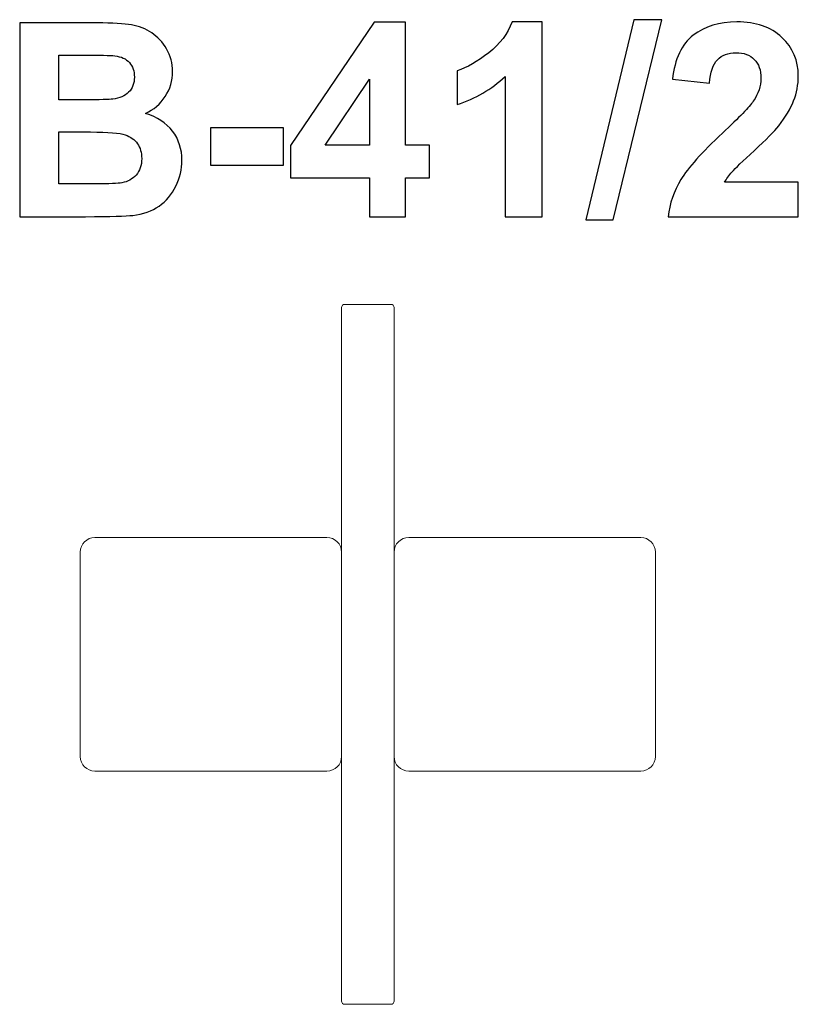
# Model space of a CAD drawing. Units: centimetres. Extents: x -14.17 to -12.55, y 8 to 10.05.
import ezdxf

# ---------------------------------------------------------------- set-up
doc = ezdxf.new("R2010")
doc.units = ezdxf.units.CM
doc.header["$MEASUREMENT"] = 0
doc.layers.add('Layer 1', color=7, linetype='Continuous')

msp = doc.modelspace()

# ---------------------------------------------------------------- linework, layer by layer
at = {"layer": 'Layer 1', "color": 250}
for points, knots in [([(-14.17066, 10.04508), (-14.17066, 10.04508), (-14.00904, 10.04508), (-14.00904, 10.04508), (-14.00904, 10.04508), (-13.97696, 10.04508), (-13.95316, 10.04376), (-13.93745, 10.04113), (-13.93745, 10.04113), (-13.92164, 10.0384), (-13.90763, 10.03285), (-13.89521, 10.02448), (-13.89521, 10.02448), (-13.88279, 10.01601), (-13.87244, 10.00482), (-13.86416, 9.9908), (-13.86416, 9.9908), (-13.85589, 9.97678), (-13.85175, 9.96098), (-13.85175, 9.94357), (-13.85175, 9.94357), (-13.85175, 9.92476), (-13.85683, 9.90736), (-13.86699, 9.89165), (-13.86699, 9.89165), (-13.87715, 9.87584), (-13.89098, 9.86408), (-13.90838, 9.85618), (-13.90838, 9.85618), (-13.88383, 9.84894), (-13.86501, 9.83671), (-13.85175, 9.8194), (-13.85175, 9.8194), (-13.83858, 9.80209), (-13.83199, 9.78177), (-13.83199, 9.75834), (-13.83199, 9.75834), (-13.83199, 9.73991), (-13.83623, 9.72203), (-13.84479, 9.70463), (-13.84479, 9.70463), (-13.85335, 9.68722), (-13.86501, 9.6733), (-13.87988, 9.66286), (-13.87988, 9.66286), (-13.89464, 9.65251), (-13.91289, 9.64611), (-13.93463, 9.64367), (-13.93463, 9.64367), (-13.94817, 9.64226), (-13.981, 9.64132), (-14.03303, 9.64094), (-14.03303, 9.64094), (-14.03303, 9.64094), (-14.17066, 9.64094), (-14.17066, 9.64094), (-14.17066, 9.64094), (-14.17066, 9.64094), (-14.17066, 10.04508), (-14.17066, 10.04508)], [0, 0, 0, 0, 0.0625, 0.0625, 0.0625, 0.0625, 0.125, 0.125, 0.125, 0.125, 0.1875, 0.1875, 0.1875, 0.1875, 0.25, 0.25, 0.25, 0.25, 0.3125, 0.3125, 0.3125, 0.3125, 0.375, 0.375, 0.375, 0.375, 0.4375, 0.4375, 0.4375, 0.4375, 0.5, 0.5, 0.5, 0.5, 0.5625, 0.5625, 0.5625, 0.5625, 0.625, 0.625, 0.625, 0.625, 0.6875, 0.6875, 0.6875, 0.6875, 0.75, 0.75, 0.75, 0.75, 0.8125, 0.8125, 0.8125, 0.8125, 0.875, 0.875, 0.875, 0.875, 1, 1, 1, 1]), ([(-13.44074, 9.64094), (-13.44074, 9.64094), (-13.44074, 9.72222), (-13.44074, 9.72222), (-13.44074, 9.72222), (-13.44074, 9.72222), (-13.60556, 9.72222), (-13.60556, 9.72222), (-13.60556, 9.72222), (-13.60556, 9.72222), (-13.60556, 9.78967), (-13.60556, 9.78967), (-13.60556, 9.78967), (-13.60556, 9.78967), (-13.43077, 10.04677), (-13.43077, 10.04677), (-13.43077, 10.04677), (-13.43077, 10.04677), (-13.36567, 10.04677), (-13.36567, 10.04677), (-13.36567, 10.04677), (-13.36567, 10.04677), (-13.36567, 9.78995), (-13.36567, 9.78995), (-13.36567, 9.78995), (-13.36567, 9.78995), (-13.31543, 9.78995), (-13.31543, 9.78995), (-13.31543, 9.78995), (-13.31543, 9.78995), (-13.31543, 9.72222), (-13.31543, 9.72222), (-13.31543, 9.72222), (-13.31543, 9.72222), (-13.36567, 9.72222), (-13.36567, 9.72222), (-13.36567, 9.72222), (-13.36567, 9.72222), (-13.36567, 9.64094), (-13.36567, 9.64094), (-13.36567, 9.64094), (-13.36567, 9.64094), (-13.44074, 9.64094), (-13.44074, 9.64094)], [0, 0, 0, 0, 0.0833333, 0.0833333, 0.0833333, 0.0833333, 0.1666667, 0.1666667, 0.1666667, 0.1666667, 0.25, 0.25, 0.25, 0.25, 0.3333333, 0.3333333, 0.3333333, 0.3333333, 0.4166667, 0.4166667, 0.4166667, 0.4166667, 0.5, 0.5, 0.5, 0.5, 0.5833333, 0.5833333, 0.5833333, 0.5833333, 0.6666667, 0.6666667, 0.6666667, 0.6666667, 0.75, 0.75, 0.75, 0.75, 0.8333333, 0.8333333, 0.8333333, 0.8333333, 1, 1, 1, 1]), ([(-13.08054, 9.64094), (-13.08054, 9.64094), (-13.15786, 9.64094), (-13.15786, 9.64094), (-13.15786, 9.64094), (-13.15786, 9.64094), (-13.15786, 9.93351), (-13.15786, 9.93351), (-13.15786, 9.93351), (-13.18609, 9.90698), (-13.21939, 9.88732), (-13.25777, 9.87462), (-13.25777, 9.87462), (-13.25777, 9.87462), (-13.25777, 9.94517), (-13.25777, 9.94517), (-13.25777, 9.94517), (-13.23754, 9.95176), (-13.21562, 9.96427), (-13.19201, 9.9828), (-13.19201, 9.9828), (-13.16831, 10.00124), (-13.15212, 10.02278), (-13.14328, 10.04734), (-13.14328, 10.04734), (-13.14328, 10.04734), (-13.08054, 10.04734), (-13.08054, 10.04734), (-13.08054, 10.04734), (-13.08054, 10.04734), (-13.08054, 9.64094), (-13.08054, 9.64094)], [0, 0, 0, 0, 0.1111111, 0.1111111, 0.1111111, 0.1111111, 0.2222222, 0.2222222, 0.2222222, 0.2222222, 0.3333333, 0.3333333, 0.3333333, 0.3333333, 0.4444444, 0.4444444, 0.4444444, 0.4444444, 0.5555556, 0.5555556, 0.5555556, 0.5555556, 0.6666667, 0.6666667, 0.6666667, 0.6666667, 0.7777778, 0.7777778, 0.7777778, 0.7777778, 1, 1, 1, 1]), ([(-12.98957, 9.63417), (-12.98957, 9.63417), (-12.8891, 10.05185), (-12.8891, 10.05185), (-12.8891, 10.05185), (-12.8891, 10.05185), (-12.83096, 10.05185), (-12.83096, 10.05185), (-12.83096, 10.05185), (-12.83096, 10.05185), (-12.932, 9.63417), (-12.932, 9.63417), (-12.932, 9.63417), (-12.932, 9.63417), (-12.98957, 9.63417), (-12.98957, 9.63417)], [0, 0, 0, 0, 0.2, 0.2, 0.2, 0.2, 0.4, 0.4, 0.4, 0.4, 0.6, 0.6, 0.6, 0.6, 1, 1, 1, 1]), ([(-12.54601, 9.71262), (-12.54601, 9.71262), (-12.54601, 9.64094), (-12.54601, 9.64094), (-12.54601, 9.64094), (-12.54601, 9.64094), (-12.81751, 9.64094), (-12.81751, 9.64094), (-12.81751, 9.64094), (-12.81459, 9.66822), (-12.80575, 9.694), (-12.79107, 9.71836), (-12.79107, 9.71836), (-12.7764, 9.74273), (-12.74733, 9.77509), (-12.70406, 9.81545), (-12.70406, 9.81545), (-12.66916, 9.848), (-12.6478, 9.8701), (-12.6399, 9.88167), (-12.6399, 9.88167), (-12.62927, 9.89767), (-12.62391, 9.91347), (-12.62391, 9.92918), (-12.62391, 9.92918), (-12.62391, 9.94649), (-12.62852, 9.95975), (-12.63783, 9.96907), (-12.63783, 9.96907), (-12.64705, 9.97838), (-12.65984, 9.98299), (-12.67612, 9.98299), (-12.67612, 9.98299), (-12.6923, 9.98299), (-12.70509, 9.9781), (-12.71469, 9.96832), (-12.71469, 9.96832), (-12.72419, 9.95863), (-12.72964, 9.94245), (-12.73115, 9.91977), (-12.73115, 9.91977), (-12.73115, 9.91977), (-12.80848, 9.92749), (-12.80848, 9.92749), (-12.80848, 9.92749), (-12.80387, 9.9702), (-12.78948, 10.00086), (-12.7652, 10.01949), (-12.7652, 10.01949), (-12.74093, 10.03802), (-12.71064, 10.04734), (-12.67424, 10.04734), (-12.67424, 10.04734), (-12.63435, 10.04734), (-12.60302, 10.03652), (-12.58016, 10.01498), (-12.58016, 10.01498), (-12.5574, 9.99343), (-12.54601, 9.96662), (-12.54601, 9.93454), (-12.54601, 9.93454), (-12.54601, 9.91629), (-12.54931, 9.89898), (-12.5558, 9.88243), (-12.5558, 9.88243), (-12.56229, 9.86596), (-12.57264, 9.84875), (-12.58684, 9.83069), (-12.58684, 9.83069), (-12.59615, 9.81864), (-12.61318, 9.80143), (-12.63764, 9.77895), (-12.63764, 9.77895), (-12.66219, 9.75646), (-12.67772, 9.7416), (-12.68421, 9.73417), (-12.68421, 9.73417), (-12.69079, 9.72683), (-12.69606, 9.71959), (-12.70011, 9.71262), (-12.70011, 9.71262), (-12.70011, 9.71262), (-12.54601, 9.71262), (-12.54601, 9.71262)], [0, 0, 0, 0, 0.0454545, 0.0454545, 0.0454545, 0.0454545, 0.0909091, 0.0909091, 0.0909091, 0.0909091, 0.1363636, 0.1363636, 0.1363636, 0.1363636, 0.1818182, 0.1818182, 0.1818182, 0.1818182, 0.2272727, 0.2272727, 0.2272727, 0.2272727, 0.2727273, 0.2727273, 0.2727273, 0.2727273, 0.3181818, 0.3181818, 0.3181818, 0.3181818, 0.3636364, 0.3636364, 0.3636364, 0.3636364, 0.4090909, 0.4090909, 0.4090909, 0.4090909, 0.4545455, 0.4545455, 0.4545455, 0.4545455, 0.5, 0.5, 0.5, 0.5, 0.5454545, 0.5454545, 0.5454545, 0.5454545, 0.5909091, 0.5909091, 0.5909091, 0.5909091, 0.6363636, 0.6363636, 0.6363636, 0.6363636, 0.6818182, 0.6818182, 0.6818182, 0.6818182, 0.7272727, 0.7272727, 0.7272727, 0.7272727, 0.7727273, 0.7727273, 0.7727273, 0.7727273, 0.8181818, 0.8181818, 0.8181818, 0.8181818, 0.8636364, 0.8636364, 0.8636364, 0.8636364, 0.9090909, 0.9090909, 0.9090909, 0.9090909, 1, 1, 1, 1]), ([(-14.08881, 9.97791), (-14.08881, 9.97791), (-14.08881, 9.88478), (-14.08881, 9.88478), (-14.08881, 9.88478), (-14.08881, 9.88478), (-14.03538, 9.88478), (-14.03538, 9.88478), (-14.03538, 9.88478), (-14.00368, 9.88478), (-13.98392, 9.88525), (-13.97621, 9.88619), (-13.97621, 9.88619), (-13.96228, 9.88779), (-13.95128, 9.89259), (-13.94328, 9.90058), (-13.94328, 9.90058), (-13.93528, 9.90858), (-13.93133, 9.91902), (-13.93133, 9.932), (-13.93133, 9.932), (-13.93133, 9.94451), (-13.93481, 9.95458), (-13.94168, 9.96239), (-13.94168, 9.96239), (-13.94855, 9.9702), (-13.9588, 9.9749), (-13.97235, 9.9765), (-13.97235, 9.9765), (-13.98044, 9.97744), (-14.00368, 9.97791), (-14.04196, 9.97791), (-14.04196, 9.97791), (-14.04196, 9.97791), (-14.08881, 9.97791), (-14.08881, 9.97791)], [0, 0, 0, 0, 0.1, 0.1, 0.1, 0.1, 0.2, 0.2, 0.2, 0.2, 0.3, 0.3, 0.3, 0.3, 0.4, 0.4, 0.4, 0.4, 0.5, 0.5, 0.5, 0.5, 0.6, 0.6, 0.6, 0.6, 0.7, 0.7, 0.7, 0.7, 0.8, 0.8, 0.8, 0.8, 1, 1, 1, 1]), ([(-13.44074, 9.78995), (-13.44074, 9.78995), (-13.44074, 9.92796), (-13.44074, 9.92796), (-13.44074, 9.92796), (-13.44074, 9.92796), (-13.53312, 9.78995), (-13.53312, 9.78995), (-13.53312, 9.78995), (-13.53312, 9.78995), (-13.44074, 9.78995), (-13.44074, 9.78995)], [0, 0, 0, 0, 0.25, 0.25, 0.25, 0.25, 0.5, 0.5, 0.5, 0.5, 1, 1, 1, 1]), ([(-14.08881, 9.81761), (-14.08881, 9.81761), (-14.08881, 9.70924), (-14.08881, 9.70924), (-14.08881, 9.70924), (-14.08881, 9.70924), (-14.01318, 9.70924), (-14.01318, 9.70924), (-14.01318, 9.70924), (-13.98383, 9.70924), (-13.96511, 9.71008), (-13.9572, 9.71168), (-13.9572, 9.71168), (-13.94507, 9.71394), (-13.93519, 9.7193), (-13.92757, 9.72786), (-13.92757, 9.72786), (-13.91995, 9.73652), (-13.91609, 9.7479), (-13.91609, 9.76229), (-13.91609, 9.76229), (-13.91609, 9.77452), (-13.91901, 9.78478), (-13.92494, 9.79324), (-13.92494, 9.79324), (-13.93077, 9.80171), (-13.93933, 9.80792), (-13.95043, 9.81178), (-13.95043, 9.81178), (-13.96153, 9.81563), (-13.98571, 9.81761), (-14.02287, 9.81761), (-14.02287, 9.81761), (-14.02287, 9.81761), (-14.08881, 9.81761), (-14.08881, 9.81761)], [0, 0, 0, 0, 0.1, 0.1, 0.1, 0.1, 0.2, 0.2, 0.2, 0.2, 0.3, 0.3, 0.3, 0.3, 0.4, 0.4, 0.4, 0.4, 0.5, 0.5, 0.5, 0.5, 0.6, 0.6, 0.6, 0.6, 0.7, 0.7, 0.7, 0.7, 0.8, 0.8, 0.8, 0.8, 1, 1, 1, 1]), ([(-13.77263, 9.74875), (-13.77263, 9.74875), (-13.77263, 9.82608), (-13.77263, 9.82608), (-13.77263, 9.82608), (-13.77263, 9.82608), (-13.62023, 9.82608), (-13.62023, 9.82608), (-13.62023, 9.82608), (-13.62023, 9.82608), (-13.62023, 9.74875), (-13.62023, 9.74875), (-13.62023, 9.74875), (-13.62023, 9.74875), (-13.77263, 9.74875), (-13.77263, 9.74875)], [0, 0, 0, 0, 0.2, 0.2, 0.2, 0.2, 0.4, 0.4, 0.4, 0.4, 0.6, 0.6, 0.6, 0.6, 1, 1, 1, 1])]:
    msp.add_open_spline(points, degree=3, knots=knots, dxfattribs=at)
at = {"layer": 'Layer 1', "color": 7, "lineweight": 20}
for points in [[(-13.49912, 9.45126), (-13.49912, 9.45126), (-13.49912, 8.00498), (-13.49912, 8.00498), (-13.49912, 8.00498), (-13.49912, 8.00119), (-13.49604, 7.99812), (-13.49226, 7.99812), (-13.49226, 7.99812), (-13.49226, 7.99812), (-13.39622, 7.99812), (-13.39622, 7.99812), (-13.39622, 7.99812), (-13.39244, 7.99812), (-13.38936, 8.00119), (-13.38936, 8.00498), (-13.38936, 8.00498), (-13.38936, 8.00498), (-13.38936, 9.45126), (-13.38936, 9.45126), (-13.38936, 9.45126), (-13.38936, 9.45505), (-13.39244, 9.45812), (-13.39622, 9.45812), (-13.39622, 9.45812), (-13.39622, 9.45812), (-13.49226, 9.45812), (-13.49226, 9.45812), (-13.49226, 9.45812), (-13.49604, 9.45812), (-13.49912, 9.45505), (-13.49912, 9.45126)], [(-13.49912, 8.94133), (-13.49912, 8.94133), (-13.49912, 8.51491), (-13.49912, 8.51491), (-13.49912, 8.51491), (-13.49912, 8.49816), (-13.51282, 8.48445), (-13.52958, 8.48445), (-13.52958, 8.48445), (-13.52958, 8.48445), (-14.01378, 8.48445), (-14.01378, 8.48445), (-14.01378, 8.48445), (-14.03054, 8.48445), (-14.04424, 8.49816), (-14.04424, 8.51491), (-14.04424, 8.51491), (-14.04424, 8.51491), (-14.04424, 8.94133), (-14.04424, 8.94133), (-14.04424, 8.94133), (-14.04424, 8.95809), (-14.03054, 8.97179), (-14.01378, 8.97179), (-14.01378, 8.97179), (-14.01378, 8.97179), (-13.52958, 8.97179), (-13.52958, 8.97179), (-13.52958, 8.97179), (-13.51282, 8.97179), (-13.49912, 8.95809), (-13.49912, 8.94133)], [(-12.84424, 8.94133), (-12.84424, 8.94133), (-12.84424, 8.51491), (-12.84424, 8.51491), (-12.84424, 8.51491), (-12.84424, 8.49816), (-12.85794, 8.48445), (-12.8747, 8.48445), (-12.8747, 8.48445), (-12.8747, 8.48445), (-13.3589, 8.48445), (-13.3589, 8.48445), (-13.3589, 8.48445), (-13.37566, 8.48445), (-13.38936, 8.49816), (-13.38936, 8.51491), (-13.38936, 8.51491), (-13.38936, 8.51491), (-13.38936, 8.94133), (-13.38936, 8.94133), (-13.38936, 8.94133), (-13.38936, 8.95809), (-13.37566, 8.97179), (-13.3589, 8.97179), (-13.3589, 8.97179), (-13.3589, 8.97179), (-12.8747, 8.97179), (-12.8747, 8.97179), (-12.8747, 8.97179), (-12.85794, 8.97179), (-12.84424, 8.95809), (-12.84424, 8.94133)]]:
    msp.add_open_spline(points, degree=3, knots=[0, 0, 0, 0, 0.1111111, 0.1111111, 0.1111111, 0.1111111, 0.2222222, 0.2222222, 0.2222222, 0.2222222, 0.3333333, 0.3333333, 0.3333333, 0.3333333, 0.4444444, 0.4444444, 0.4444444, 0.4444444, 0.5555556, 0.5555556, 0.5555556, 0.5555556, 0.6666667, 0.6666667, 0.6666667, 0.6666667, 0.7777778, 0.7777778, 0.7777778, 0.7777778, 1, 1, 1, 1], dxfattribs=at)

doc.saveas('drawing.dxf')
